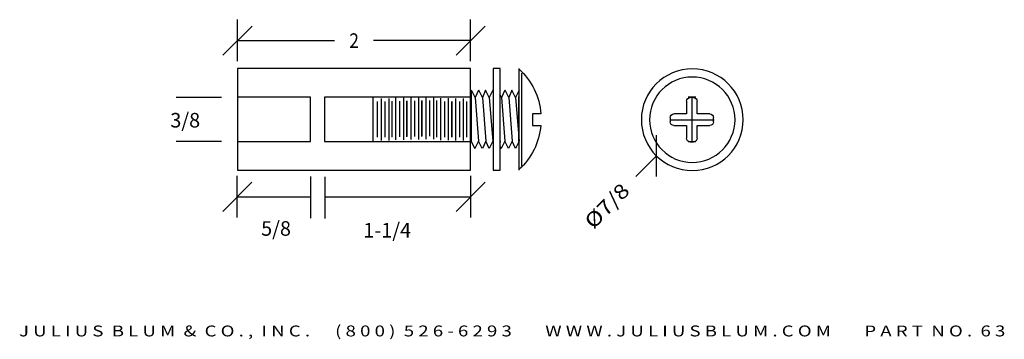
# Model space of a CAD drawing. Units: inches. Extents: x -14.54 to -6.1, y -4.41 to -1.66.
import ezdxf
from ezdxf.enums import TextEntityAlignment as Align

# ---------------------------------------------------------------- set-up
doc = ezdxf.new("R2010")
doc.units = ezdxf.units.IN
doc.header["$MEASUREMENT"] = 0
doc.layers.get('0').update_dxf_attribs({"color": 250, "linetype": 'CONTINUOUS'})
doc.layers.get('DEFPOINTS').update_dxf_attribs({"color": 250, "linetype": 'CONTINUOUS'})
for name, color, linetype in [('ADP1DETAIL', 250, 'CONTINUOUS'), ('ADP2DETAIL', 250, 'CONTINUOUS'), ('ADPDIM', 3, 'CONTINUOUS')]:
    doc.layers.add(name, color=color, linetype=linetype)
doc.styles.add('ARIAL_WIDE', font='ARIAL.TTF', dxfattribs={"width": 1.25})

msp = doc.modelspace()

# ---------------------------------------------------------------- linework, layer by layer
at = {"color": 7, "linetype": 'Continuous', "ltscale": 2, "flags": 128}
for points in [[(-10.6697, -2.2698), (-10.6697, -2.7088)], [(-10.6364, -2.3318), (-10.6674, -2.2698)], [(-10.6054, -2.2698), (-10.6364, -2.3318)], [(-10.5729, -2.3318), (-10.6039, -2.2698)], [(-10.5462, -2.2698), (-10.5729, -2.3318)], [(-10.5152, -2.3318), (-10.5462, -2.2698)], [(-10.4842, -2.2698), (-10.5152, -2.3318)], [(-10.3798, -2.2698), (-10.4108, -2.3318)], [(-10.3473, -2.3318), (-10.3783, -2.2698)], [(-10.3205, -2.2698), (-10.3473, -2.3318)], [(-10.2895, -2.3318), (-10.3205, -2.2698)], [(-10.2585, -2.2698), (-10.2895, -2.3318)], [(-10.6364, -2.3318), (-10.6061, -2.7078)], [(-10.5729, -2.3318), (-10.5426, -2.7078)], [(-10.5152, -2.3318), (-10.4849, -2.7078)], [(-10.4108, -2.3318), (-10.4239, -2.3056)], [(-10.4108, -2.3318), (-10.3805, -2.7078)], [(-10.3473, -2.3318), (-10.317, -2.7078)], [(-10.2895, -2.3318), (-10.2593, -2.7078)], [(-10.6697, -2.7088), (-10.6371, -2.7698)], [(-10.6061, -2.7078), (-10.6371, -2.7698)], [(-10.5751, -2.7698), (-10.6061, -2.7078)], [(-10.5426, -2.7078), (-10.5736, -2.7698)], [(-10.5159, -2.7698), (-10.5426, -2.7078)], [(-10.4849, -2.7078), (-10.5159, -2.7698)], [(-10.4239, -2.7466), (-10.4115, -2.7698)], [(-10.3805, -2.7078), (-10.4115, -2.7698)], [(-10.3495, -2.7698), (-10.3805, -2.7078)], [(-10.317, -2.7078), (-10.348, -2.7698)], [(-10.2903, -2.7698), (-10.317, -2.7078)], [(-10.2593, -2.7078), (-10.2903, -2.7698)]]:
    msp.add_lwpolyline(points, dxfattribs=at)
at = {"layer": 'ADP1DETAIL', "color": 7, "linetype": 'Continuous', "flags": 128}
for points in [[(-10.6742, -2.0835), (-12.6742, -2.0835)], [(-12.6742, -2.0835), (-12.6742, -2.9568)], [(-10.6742, -2.9568), (-10.6742, -2.0835)], [(-10.4809, -2.0835), (-10.4809, -2.9568)], [(-10.4209, -2.0835), (-10.4809, -2.0835)], [(-10.4209, -2.9568), (-10.4209, -2.0835)], [(-10.2609, -2.0835), (-10.2609, -2.9568)], [(-10.2342, -2.9235), (-10.2342, -2.1235)], [(-11.4427, -2.3405), (-11.4427, -2.7005)], [(-11.3761, -2.3405), (-11.3761, -2.7005)], [(-11.3512, -2.3628), (-11.3512, -2.6695)], [(-11.3179, -2.3361), (-11.3179, -2.6961)], [(-11.2845, -2.3628), (-11.2845, -2.6695)], [(-11.2512, -2.3361), (-11.2512, -2.6961)], [(-11.2245, -2.3628), (-11.2245, -2.6695)], [(-11.2219, -2.3599), (-11.2219, -2.6665)], [(-11.1886, -2.3332), (-11.1886, -2.6932)], [(-11.1553, -2.3599), (-11.1553, -2.6665)], [(-11.1219, -2.3332), (-11.1219, -2.6932)], [(-11.0953, -2.3599), (-11.0953, -2.6665)], [(-11.0926, -2.3569), (-11.0926, -2.6636)], [(-11.0593, -2.3302), (-11.0593, -2.6902)], [(-11.026, -2.3569), (-11.026, -2.6636)], [(-10.9926, -2.3302), (-10.9926, -2.6902)], [(-10.966, -2.3569), (-10.966, -2.6636)], [(-10.933, -2.3391), (-10.933, -2.6991)], [(-10.8663, -2.3391), (-10.8663, -2.6991)], [(-10.8037, -2.3405), (-10.8037, -2.7005)], [(-10.737, -2.3405), (-10.737, -2.7005)], [(-10.6721, -2.3301), (-10.6809, -2.3301)], [(-10.4809, -2.3301), (-10.4841, -2.3301)], [(-10.4164, -2.3301), (-10.4209, -2.3301)], [(-10.2609, -2.3301), (-10.2659, -2.3301)], [(-10.2609, -2.7101), (-10.2609, -2.3301)], [(-8.8222, -2.3642), (-8.8222, -2.4735)], [(-8.7409, -2.3301), (-8.8075, -2.3301)], [(-8.7623, -2.3332), (-8.7912, -2.3332)], [(-8.7313, -2.4735), (-8.7313, -2.3642)], [(-11.4761, -2.3672), (-11.4761, -2.6739)], [(-11.4094, -2.3672), (-11.4094, -2.6739)], [(-11.3494, -2.3672), (-11.3494, -2.6739)], [(-10.9663, -2.3657), (-10.9663, -2.6724)], [(-10.8996, -2.3657), (-10.8996, -2.6724)], [(-10.8396, -2.3657), (-10.8396, -2.6724)], [(-10.837, -2.3672), (-10.837, -2.6739)], [(-10.7704, -2.3672), (-10.7704, -2.6739)], [(-10.7104, -2.3672), (-10.7104, -2.6739)], [(-10.0712, -2.4735), (-10.1438, -2.4735)], [(-10.1438, -2.4735), (-10.1438, -2.5725), (-10.0719, -2.5725)], [(-8.9626, -2.5045), (-8.9626, -2.5416)], [(-8.8222, -2.4735), (-8.9316, -2.4735)], [(-8.6219, -2.4735), (-8.7313, -2.4735)], [(-8.5909, -2.5416), (-8.5909, -2.5045)], [(-8.9316, -2.5725), (-8.8222, -2.5725)], [(-8.8222, -2.5725), (-8.8222, -2.6819)], [(-8.7313, -2.5725), (-8.6219, -2.5725)], [(-8.7313, -2.6819), (-8.7313, -2.5725)], [(-10.6809, -2.7101), (-10.6691, -2.7101)], [(-10.4841, -2.7101), (-10.4809, -2.7101)], [(-10.4209, -2.7101), (-10.4164, -2.7101)], [(-10.2644, -2.7101), (-10.2609, -2.7101)], [(-8.8075, -2.7101), (-8.7409, -2.7101)], [(-8.7912, -2.7128), (-8.7623, -2.7128)], [(-12.6742, -2.9568), (-10.6742, -2.9568)], [(-10.6742, -2.9568), (-10.6742, -2.9568)], [(-10.4809, -2.9568), (-10.4209, -2.9568)], [(-10.4209, -2.9568), (-10.4209, -2.9568)]]:
    msp.add_lwpolyline(points, dxfattribs=at)
at = {"layer": 'ADP1DETAIL', "color": 7, "linetype": 'Continuous', "extrusion": (0, 0, -1)}
for radius in [0.437, 0.3666]:
    msp.add_circle((8.7726, -2.523), radius, dxfattribs=at)
for centre, radius, start, end in [((10.6585, -2.5189), 0.589, 132.64397, 175.58038), ((8.7912, -2.3642), 0.031, 0, 90), ((8.7623, -2.3642), 0.031, 90, 180), ((8.9316, -2.5045), 0.031, 0, 90), ((8.6219, -2.5045), 0.031, 90, 180), ((10.6585, -2.5189), 0.589, 185.22525, 227.35603), ((8.9316, -2.5416), 0.031, 270, 360), ((8.6219, -2.5416), 0.031, 180, 270), ((8.7912, -2.6819), 0.031, 270, 360), ((8.7623, -2.6819), 0.031, 180, 270)]:
    msp.add_arc(centre, radius, start, end, dxfattribs=at)
at = {"layer": 'ADP2DETAIL', "color": 5, "linetype": 'Continuous', "flags": 128}
for points in [[(-12.0475, -2.3301), (-12.6742, -2.3301)], [(-12.0475, -2.7101), (-12.0475, -2.3301)], [(-10.6742, -2.3301), (-11.9275, -2.3301)], [(-11.9275, -2.3301), (-11.9275, -2.7101)], [(-11.5142, -2.3301), (-11.5142, -2.7101)], [(-12.6742, -2.7101), (-12.0475, -2.7101)], [(-11.9275, -2.7101), (-10.6742, -2.7101)]]:
    msp.add_lwpolyline(points, dxfattribs=at)
at = {"layer": 'ADPDIM', "linetype": 'Continuous'}
for p, q in [((-13.201, -2.3291), (-12.8116, -2.3291)), ((-13.201, -2.7076), (-12.8116, -2.7076)), ((-12.6762, -3.1868), (-12.05, -3.1868)), ((-11.9239, -3.1868), (-10.6739, -3.1854))]:
    msp.add_line(p, q, dxfattribs=at)
at = {"layer": 'ADPDIM', "color": 3, "linetype": 'Continuous', "ltscale": 0.125, "flags": 128}
for points in [[(-12.6742, -2.021), (-12.6742, -1.6632)], [(-10.6742, -2.021), (-10.6742, -1.6632)], [(-12.7992, -1.9682), (-12.5492, -1.7182)], [(-10.7992, -1.9682), (-10.5492, -1.7182)], [(-12.6742, -1.8432), (-11.8409, -1.8432)], [(-10.6742, -1.8432), (-11.5075, -1.8432)], [(-8.7726, -2.7105), (-8.7726, -2.3355)], [(-8.9601, -2.523), (-8.5851, -2.523)], [(-9.0789, -3.0105), (-9.0808, -2.6569)], [(-9.0799, -2.8337), (-9.2556, -3.0115)], [(-12.6762, -3.3631), (-12.6762, -3.0054)], [(-12.0447, -3.3687), (-12.0447, -3.011)], [(-11.9219, -3.3715), (-11.9219, -3.0138)], [(-10.6739, -3.3631), (-10.6739, -3.0054)], [(-12.8012, -3.3104), (-12.5512, -3.0604)], [(-10.7989, -3.3104), (-10.5489, -3.0604)]]:
    msp.add_lwpolyline(points, dxfattribs=at)
at = {"layer": 'DEFPOINTS', "color": 3, "linetype": 'Continuous', "ltscale": 0.125, "flags": 128}
for points in [[(-10.6742, -1.8432), (-10.6742, -1.8432)], [(-10.6742, -1.8432), (-10.6742, -1.8432)], [(-12.6742, -2.0835), (-12.6742, -2.0835)], [(-12.6742, -2.0835), (-12.6742, -2.0835)], [(-10.6742, -2.0835), (-10.6742, -2.0835)], [(-10.6742, -2.0835), (-10.6742, -2.0835)], [(-8.4654, -2.2123), (-8.4654, -2.2123)], [(-8.4654, -2.2123), (-8.4654, -2.2123)], [(-9.0799, -2.8337), (-9.0799, -2.8337)], [(-9.0799, -2.8337), (-9.0799, -2.8337)]]:
    msp.add_lwpolyline(points, dxfattribs=at)

# ---------------------------------------------------------------- texts
at = {"layer": 'ADPDIM', "color": 3}
e = msp.add_text('2', height=0.125, dxfattribs=at)
e.set_placement((-11.7159, -1.9057), (-11.6325, -1.9057), align=Align.FIT)
e.dxf.unprotected_set("ltscale", 0)
for s, p in [('3/8', (-13.123, -2.5897)), ('5/8', (-12.3438, -3.5199))]:
    e = msp.add_text(s, height=0.125, dxfattribs=at)
    e.set_placement(p, align=Align.CENTER)
    e.dxf.unprotected_set("ltscale", 0)
e = msp.add_text('%%c7/8', height=0.125, rotation=45.32148, dxfattribs=at)
e.set_placement((-9.6214, -3.4702), (-9.2991, -3.1443), align=Align.FIT)
e.dxf.unprotected_set("ltscale", 0)
e = msp.add_text('1-1/4', height=0.125, dxfattribs=at)
e.set_placement((-11.5953, -3.5351))
e.dxf.unprotected_set("ltscale", 0)
at = {"layer": 'ADPDIM', "style": 'ARIAL_WIDE', "width": 1.25}
msp.add_text('J U L I U S  B L U M  &  C O . ,  I N C .      ( 8 0 0 )  5 2 6 - 6 2 9 3        W W W . J U L I U S B L U M . C O M        P A R T  N O .  6 3', height=0.09375, dxfattribs=at).set_placement((-10.3177, -4.2913), align=Align.TOP_CENTER)

doc.saveas('drawing.dxf')
